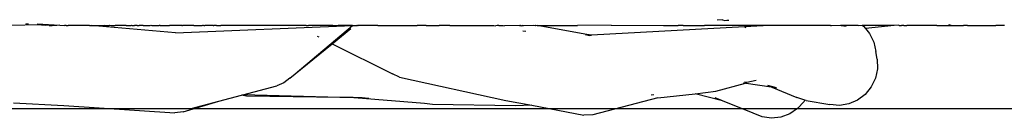
# Model space of a CAD drawing. Units: millimetres. Extents: x 473 to 4655, y -114 to 1106.
# Drawn here: x 4073 to 4171, y -5 to 5 of the extents above; entities that cross this region are included whole.
import ezdxf

# ---------------------------------------------------------------- set-up
doc = ezdxf.new("R2010")
doc.units = ezdxf.units.MM
doc.layers.add('Edges', color=7, linetype='Continuous')

# ---------------------------------------------------------------- blocks, each defined once
blk = doc.blocks.new('eb-THE+GNOME+BAG ls')
at = {"layer": 'Edges'}
for p, q in [((97.331, -470.722), (96.794, -470.747)), ((97.331, -470.722), (97.567, -470.775)), ((97.567, -470.775), (97.854, -470.745)), ((97.854, -470.745), (97.832, -470.698)), ((97.854, -470.745), (97.972, -470.733)), ((29.049, -471.218), (25.756, -471.269)), ((27.757, -471.125), (27.498, -471.121)), ((28.611, -471.118), (30.886, -471.239)), ((29.049, -471.218), (29.445, -471.24)), ((29.552, -471.233), (29.445, -471.24)), ((29.692, -471.241), (29.552, -471.233)), ((29.844, -471.262), (29.692, -471.241)), ((29.844, -471.262), (30.069, -471.274)), ((30.069, -471.274), (30.132, -471.267)), ((30.35, -471.28), (30.132, -471.267)), ((30.595, -471.269), (30.35, -471.28)), ((30.886, -471.239), (30.595, -471.269)), ((30.886, -471.239), (31.363, -471.265)), ((31.401, -471.26), (31.363, -471.265)), ((31.452, -471.269), (31.401, -471.26)), ((31.492, -471.272), (31.452, -471.269)), ((31.545, -471.275), (31.492, -471.272)), ((31.545, -471.275), (31.587, -471.269)), ((31.587, -471.269), (31.635, -471.281)), ((31.635, -471.281), (31.73, -471.272)), ((31.912, -471.268), (31.73, -471.272)), ((31.96, -471.272), (31.912, -471.268)), ((32.228, -471.271), (31.96, -471.272)), ((32.648, -471.267), (32.228, -471.271)), ((32.696, -471.261), (32.648, -471.267)), ((33.093, -471.269), (32.696, -471.261)), ((33.402, -471.268), (33.093, -471.269)), ((33.795, -471.269), (33.402, -471.268)), ((33.864, -471.271), (33.795, -471.269)), ((33.864, -471.271), (33.927, -471.269)), ((33.927, -471.269), (33.959, -471.269)), ((33.959, -471.269), (34.03, -471.269)), ((34.03, -471.269), (34.614, -471.271)), ((42.48, -471.995), (34.03, -471.269)), ((34.614, -471.271), (34.72, -471.269)), ((34.72, -471.269), (34.76, -471.269)), ((34.76, -471.269), (34.836, -471.271)), ((34.836, -471.271), (35.005, -471.258)), ((35.005, -471.258), (35.124, -471.269)), ((35.124, -471.269), (35.336, -471.249)), ((35.336, -471.249), (35.576, -471.27)), ((35.576, -471.27), (35.716, -471.261)), ((35.716, -471.261), (35.813, -471.269)), ((35.813, -471.269), (35.867, -471.257)), ((35.867, -471.257), (36.039, -471.26)), ((36.039, -471.26), (36.096, -471.269)), ((36.096, -471.269), (36.171, -471.262)), ((36.171, -471.262), (36.454, -471.267)), ((36.643, -471.271), (36.454, -471.267)), ((36.798, -471.264), (36.643, -471.271)), ((37.323, -471.266), (36.798, -471.264)), ((37.547, -471.271), (37.323, -471.266)), ((37.547, -471.271), (37.61, -471.271)), ((37.61, -471.271), (37.696, -471.267)), ((37.696, -471.267), (37.834, -471.268)), ((37.834, -471.268), (37.922, -471.268)), ((37.922, -471.268), (38.039, -471.268)), ((38.039, -471.268), (38.087, -471.255)), ((38.087, -471.255), (38.149, -471.269)), ((38.149, -471.269), (38.35, -471.268)), ((38.35, -471.268), (38.399, -471.27)), ((38.654, -471.271), (38.399, -471.27)), ((38.654, -471.271), (38.721, -471.269)), ((38.721, -471.269), (38.806, -471.27)), ((38.806, -471.27), (38.839, -471.27)), ((39.27, -471.268), (38.839, -471.27)), ((39.27, -471.268), (39.323, -471.268)), ((39.323, -471.268), (39.376, -471.268)), ((39.376, -471.268), (39.567, -471.267)), ((39.567, -471.267), (39.627, -471.27)), ((39.627, -471.27), (39.761, -471.267)), ((39.761, -471.267), (39.809, -471.27)), ((39.809, -471.27), (39.942, -471.271)), ((39.942, -471.271), (40.037, -471.252)), ((40.037, -471.252), (40.126, -471.268)), ((40.126, -471.268), (40.277, -471.27)), ((40.277, -471.27), (40.369, -471.269)), ((40.369, -471.269), (40.42, -471.271)), ((40.42, -471.271), (40.64, -471.268)), ((40.64, -471.268), (40.684, -471.268)), ((40.684, -471.268), (40.858, -471.27)), ((40.968, -471.271), (40.858, -471.27)), ((40.968, -471.271), (41.156, -471.268)), ((41.156, -471.268), (41.238, -471.261)), ((41.238, -471.261), (41.401, -471.268)), ((41.401, -471.268), (41.476, -471.268)), ((41.476, -471.268), (41.505, -471.271)), ((41.505, -471.271), (41.696, -471.268)), ((41.696, -471.268), (41.868, -471.271)), ((41.868, -471.271), (41.906, -471.268)), ((43.142, -471.271), (41.906, -471.268)), ((42.48, -471.995), (60.239, -471.289)), ((43.142, -471.271), (43.212, -471.269)), ((43.489, -471.27), (43.212, -471.269)), ((43.839, -471.269), (43.489, -471.27)), ((44.189, -471.27), (43.839, -471.269)), ((44.346, -471.271), (44.189, -471.27)), ((44.346, -471.271), (44.385, -471.27)), ((44.385, -471.27), (44.508, -471.27)), ((44.508, -471.27), (44.552, -471.27)), ((44.552, -471.27), (44.745, -471.271)), ((44.745, -471.271), (44.94, -471.27)), ((44.94, -471.27), (45.033, -471.271)), ((45.033, -471.271), (45.062, -471.271)), ((45.062, -471.271), (45.167, -471.27)), ((45.167, -471.27), (45.213, -471.231)), ((45.213, -471.231), (45.262, -471.27)), ((45.262, -471.27), (45.316, -471.248)), ((45.316, -471.248), (45.374, -471.258)), ((45.374, -471.258), (45.437, -471.267)), ((45.507, -471.27), (45.437, -471.267)), ((45.566, -471.268), (45.507, -471.27)), ((45.628, -471.269), (45.566, -471.268)), ((45.661, -471.27), (45.628, -471.269)), ((45.943, -471.269), (45.661, -471.27)), ((46.099, -471.271), (45.943, -471.269)), ((46.153, -471.27), (46.099, -471.271)), ((46.264, -471.27), (46.153, -471.27)), ((46.264, -471.27), (46.35, -471.269)), ((46.39, -471.269), (46.35, -471.269)), ((46.612, -471.268), (46.39, -471.269)), ((46.612, -471.268), (46.774, -471.268)), ((46.774, -471.268), (46.9, -471.27)), ((46.9, -471.27), (47.053, -471.271)), ((55.602, -471.269), (47.053, -471.271)), ((54.497, -476.105), (60.239, -471.289)), ((55.602, -471.269), (55.825, -471.269)), ((58.285, -471.27), (55.825, -471.269)), ((58.189, -473.104), (60.086, -471.561)), ((58.285, -471.27), (58.317, -471.269)), ((58.317, -471.269), (58.794, -471.268)), ((60.239, -471.289), (58.794, -471.268)), ((60.239, -471.289), (60.661, -471.273)), ((60.745, -471.269), (60.661, -471.273)), ((60.745, -471.269), (60.825, -471.267)), ((62.78, -471.267), (60.825, -471.267)), ((62.78, -471.267), (63.572, -471.27)), ((63.572, -471.27), (65.891, -471.269)), ((65.891, -471.269), (66.73, -471.266)), ((67.64, -471.269), (66.73, -471.266)), ((67.64, -471.269), (67.765, -471.27)), ((67.765, -471.27), (68.934, -471.266)), ((69.989, -471.29), (68.934, -471.266)), ((69.989, -471.29), (71.501, -471.266)), ((71.501, -471.266), (72.301, -471.27)), ((72.301, -471.27), (74.414, -471.265)), ((74.414, -471.265), (74.6, -471.3)), ((74.75, -471.269), (74.6, -471.3)), ((74.92, -471.29), (74.75, -471.269)), ((74.92, -471.29), (75.341, -471.265)), ((75.341, -471.265), (75.49, -471.302)), ((77.014, -471.269), (75.49, -471.302)), ((76.989, -471.264), (77.084, -471.27)), ((77.084, -471.27), (77.014, -471.269)), ((77.084, -471.27), (77.168, -471.3)), ((77.168, -471.3), (77.23, -471.264)), ((77.23, -471.264), (77.329, -471.269)), ((77.323, -471.81), (77.609, -471.829)), ((77.386, -471.299), (77.329, -471.269)), ((78.378, -471.26), (77.386, -471.299)), ((78.553, -471.292), (78.378, -471.26)), ((78.553, -471.292), (78.589, -471.257)), ((78.635, -471.265), (78.589, -471.257)), ((78.589, -471.257), (78.774, -471.29)), ((83.733, -472.165), (78.774, -471.29)), ((78.774, -471.29), (82.799, -471.29)), ((86.171, -471.248), (82.799, -471.29)), ((99.534, -471.411), (84.221, -472.251)), ((86.171, -471.248), (91.421, -471.273)), ((91.421, -471.273), (92.852, -471.27)), ((92.852, -471.27), (92.907, -471.266)), ((93.408, -471.273), (92.907, -471.266)), ((93.408, -471.273), (95.541, -471.27)), ((102.053, -471.273), (95.541, -471.27)), ((102.053, -471.273), (99.534, -471.411)), ((99.534, -471.411), (99.693, -471.474)), ((102.152, -471.268), (102.053, -471.273)), ((108.163, -471.269), (102.152, -471.268)), ((108.163, -471.269), (108.227, -471.258)), ((108.227, -471.258), (108.256, -471.271)), ((108.256, -471.271), (109.144, -471.254)), ((109.144, -471.254), (109.255, -471.272)), ((110.928, -471.27), (109.255, -471.272)), ((109.255, -471.272), (109.743, -471.352)), ((110.928, -471.27), (111.35, -471.243)), ((111.35, -471.243), (111.387, -471.271)), ((111.387, -471.271), (111.466, -471.329)), ((114.559, -471.271), (111.387, -471.271)), ((111.466, -471.329), (111.669, -471.575)), ((114.559, -471.271), (111.669, -471.575)), ((111.669, -471.575), (112.08, -472.072)), ((115, -471.225), (114.559, -471.271)), ((115.056, -471.271), (115, -471.225)), ((115.056, -471.271), (115.285, -471.271)), ((115.527, -471.272), (115.285, -471.271)), ((115.527, -471.272), (115.839, -471.27)), ((118.113, -471.27), (115.839, -471.27)), ((118.488, -471.271), (118.113, -471.27)), ((118.737, -471.271), (118.488, -471.271)), ((118.817, -471.271), (118.737, -471.271)), ((118.817, -471.271), (119.104, -471.27)), ((119.104, -471.27), (119.245, -471.271)), ((119.245, -471.271), (119.628, -471.27)), ((119.628, -471.27), (119.937, -471.27)), ((119.937, -471.27), (120.023, -471.2)), ((119.937, -471.27), (120.269, -471.269)), ((120.269, -471.269), (120.053, -471.2)), ((120.269, -471.269), (120.447, -471.271)), ((120.447, -471.271), (121.491, -471.272)), ((121.896, -471.27), (121.491, -471.272)), ((121.896, -471.27), (122.078, -471.269)), ((122.078, -471.269), (123.316, -471.275)), ((123.316, -471.275), (124.256, -471.27)), ((124.256, -471.27), (124.583, -471.27)), ((124.583, -471.27), (124.755, -471.274)), ((124.803, -471.274), (124.755, -471.274)), ((125.266, -471.27), (124.803, -471.274)), ((125.297, -471.27), (125.266, -471.27)), ((125.54, -471.269), (125.297, -471.27)), ((125.579, -471.271), (125.54, -471.269)), ((125.612, -471.271), (125.579, -471.271)), ((56.912, -472.445), (56.729, -472.363)), ((83.61, -472.198), (83.733, -472.165)), ((83.73, -472.22), (83.963, -472.261)), ((84.221, -472.251), (83.733, -472.165)), ((83.963, -472.261), (84.221, -472.251)), ((112.08, -472.072), (112.5, -472.939)), ((54.497, -476.105), (58.189, -473.104)), ((58.189, -473.104), (64.241, -476.118)), ((112.5, -472.939), (112.7, -473.88)), ((112.839, -474.646), (112.7, -473.88)), ((112.839, -474.646), (112.871, -475.61)), ((112.871, -475.61), (112.673, -476.554)), ((53.965, -476.551), (53.37, -477.021)), ((53.965, -476.551), (54.497, -476.105)), ((64.97, -476.432), (64.241, -476.118)), ((64.97, -476.432), (75.603, -478.766)), ((100.713, -476.789), (99.793, -476.967)), ((112.673, -476.554), (112.258, -477.422)), ((49.251, -478.202), (52.652, -477.295)), ((53.37, -477.021), (52.652, -477.295)), ((96.664, -477.848), (99.647, -477.034)), ((99.4, -476.996), (99.647, -477.034)), ((99.793, -476.967), (99.554, -476.953)), ((99.647, -477.034), (99.793, -476.967)), ((99.729, -477.046), (102.219, -477.409)), ((102.77, -477.51), (101.873, -477.265)), ((101.873, -477.265), (102.219, -477.409)), ((102.219, -477.409), (102.283, -477.436)), ((102.283, -477.436), (104.81, -478.479)), ((102.283, -477.436), (102.77, -477.51)), ((112.258, -477.422), (111.649, -478.166)), ((46.836, -478.846), (49.119, -478.237)), ((49.119, -478.237), (49.251, -478.202)), ((49.629, -478.331), (49.119, -478.237)), ((58.967, -478.467), (49.251, -478.202)), ((58.967, -478.467), (49.629, -478.331)), ((60.296, -478.477), (58.967, -478.467)), ((60.402, -478.506), (60.296, -478.477)), ((61.215, -478.5), (60.402, -478.506)), ((67.454, -479.067), (60.402, -478.506)), ((61.824, -478.558), (61.215, -478.5)), ((61.877, -478.56), (61.824, -478.558)), ((75.603, -478.766), (78.219, -479.253)), ((90.867, -478.509), (84.353, -480.196)), ((90.457, -478.219), (90.186, -478.234)), ((90.867, -478.509), (94.607, -478.096)), ((94.607, -478.096), (96.664, -477.848)), ((97.328, -478.811), (94.607, -478.096)), ((97.328, -478.811), (96.602, -478.52)), ((105.588, -478.74), (104.81, -478.479)), ((105.588, -478.74), (105.516, -478.874)), ((105.714, -478.789), (105.588, -478.74)), ((105.714, -478.789), (108.104, -479.181)), ((110.881, -478.741), (110, -479.114)), ((111.649, -478.166), (110.881, -478.741)), ((26.25, -478.995), (31.289, -479.266)), ((31.289, -479.266), (42.445, -479.993)), ((43.278, -479.902), (46.836, -478.846)), ((44.062, -479.586), (46.836, -478.846)), ((68.267, -479.174), (67.454, -479.067)), ((76.585, -479.305), (68.267, -479.174)), ((78.219, -479.253), (76.585, -479.305)), ((78.219, -479.253), (83.434, -480.224)), ((100.431, -480.054), (97.328, -478.811)), ((104.874, -479.585), (104.085, -480.12)), ((105.516, -478.874), (104.874, -479.585)), ((109.056, -479.264), (108.104, -479.181)), ((110, -479.114), (109.056, -479.264)), ((43.278, -479.902), (42.445, -479.993)), ((84.353, -480.196), (83.434, -480.224)), ((101.325, -480.417), (100.431, -480.054)), ((102.258, -480.548), (101.325, -480.417)), ((103.196, -480.447), (102.258, -480.548)), ((104.085, -480.12), (103.196, -480.447))]:
    blk.add_line(p, q, dxfattribs=at)

msp = doc.modelspace()

# ---------------------------------------------------------------- linework, layer by layer
msp.add_line((1880.667, -4.255), (4566.539, -4.255))

# ---------------------------------------------------------------- block references
msp.add_blockref('eb-THE+GNOME+BAG ls', (4045.886, 475.331))

doc.saveas('drawing.dxf')
